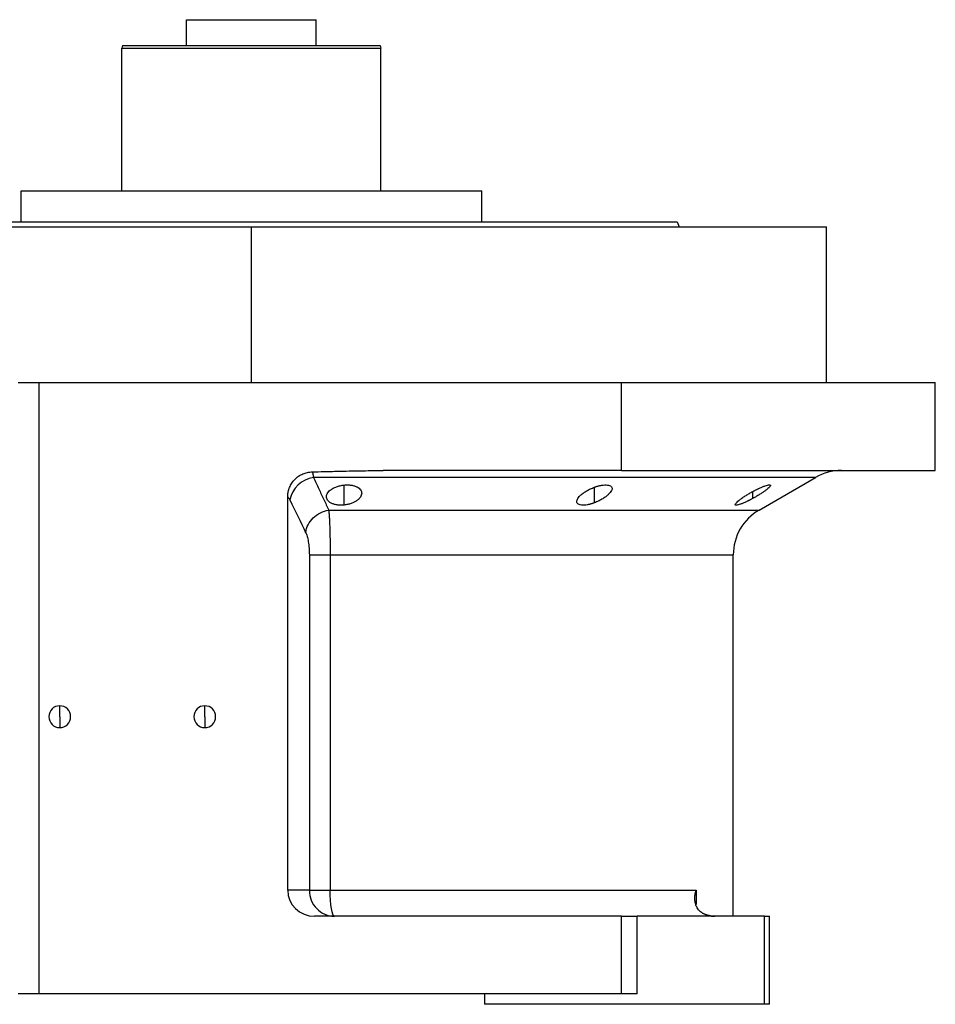
# Model space of a CAD drawing. Units: millimetres. Extents: x 251 to 2467, y 278 to 1612.
# Drawn here: x 1643 to 1819, y 970 to 1160 of the extents above; entities that cross this region are included whole.
import ezdxf

# ---------------------------------------------------------------- set-up
doc = ezdxf.new("R2010")
doc.units = ezdxf.units.MM

msp = doc.modelspace()

# ---------------------------------------------------------------- linework, layer by layer
at = {"color": 7, "linetype": 'Continuous', "lineweight": 25}
for p, q in [((1674.78, 1155.25), (1674.78, 1160.25)), ((1674.78, 1160.25), (1699.78, 1160.25)), ((1699.78, 1155.25), (1699.78, 1160.25)), ((1662.41, 1155.25), (1662.28, 1154.75)), ((1712.15, 1155.25), (1712.28, 1154.75)), ((1662.28, 1127.25), (1662.28, 1154.75)), ((1712.28, 1127.25), (1712.28, 1154.75)), ((1642.83, 1121.25), (1642.83, 1127.25)), ((1642.83, 1127.25), (1731.73, 1127.25)), ((1731.73, 1121.25), (1731.73, 1127.25)), ((1769.47, 1121.25), (1769.83, 1120.25)), ((1576.28, 1120.25), (1687.28, 1120.25)), ((1687.28, 1090.25), (1687.28, 1120.25)), ((1687.28, 1120.25), (1798.28, 1120.25)), ((1798.28, 1090.25), (1798.28, 1120.25)), ((1642.28, 1090.25), (1646.28, 1090.25)), ((1646.28, 1090.25), (1646.28, 972.25)), ((1646.28, 1090.25), (1758.72, 1090.25)), ((1758.72, 1073.25), (1758.72, 1090.25)), ((1758.72, 1090.25), (1819.28, 1090.25)), ((1819.28, 1073.25), (1819.28, 1090.25)), ((1758.72, 1073.25), (1712.73, 1073.25)), ((1758.72, 1073.25), (1819.28, 1073.25)), ((1785.28, 1065.63), (1796.16, 1071.91)), ((1694.28, 992.25), (1694.28, 1068.15)), ((1698.46, 1056.97), (1698.46, 992.25)), ((1702.48, 1056.97), (1702.48, 992.25)), ((1780.28, 987.25), (1780.28, 1056.97)), ((1650.28, 1025.75), (1650.28, 1027.85)), ((1678.28, 1025.75), (1678.28, 1027.85)), ((1650.28, 1025.75), (1650.28, 1023.65)), ((1678.28, 1025.75), (1678.28, 1023.65)), ((1698.46, 992.25), (1694.28, 992.25)), ((1702.48, 992.25), (1773.1, 992.25)), ((1758.72, 987.25), (1699.46, 987.25)), ((1758.72, 972.25), (1758.72, 987.25)), ((1758.72, 987.25), (1761.72, 987.25)), ((1761.72, 972.25), (1761.72, 987.25)), ((1786.28, 987.25), (1761.72, 987.25)), ((1786.28, 970.25), (1786.28, 987.25)), ((1786.28, 987.25), (1787.28, 987.25)), ((1787.28, 970.25), (1787.28, 987.25)), ((1646.28, 972.25), (1642.28, 972.25)), ((1758.72, 972.25), (1646.28, 972.25)), ((1732.28, 972.25), (1732.28, 970.25)), ((1761.72, 972.25), (1758.72, 972.25)), ((1786.28, 970.25), (1732.28, 970.25)), ((1787.28, 970.25), (1786.28, 970.25))]:
    msp.add_line(p, q, dxfattribs=at)
at = {"color": 8, "linetype": 'Continuous', "lineweight": 25}
for p, q in [((1705.17, 1066.58), (1705.17, 1070.45)), ((1753.49, 1067.02), (1753.49, 1070.03)), ((1784.07, 1067.87), (1784.07, 1069.21)), ((1702.2, 1065.63), (1785.28, 1065.63)), ((1702.48, 1056.97), (1780.28, 1056.97)), ((1773.1, 992.25), (1773.1, 989.52))]:
    msp.add_line(p, q, dxfattribs=at)
at = {"color": 8, "linetype": 'Continuous', "lineweight": 25, "flags": 128}
msp.add_lwpolyline([(1796.16, 1071.91), (1796.11, 1071.91), (1795.76, 1071.91), (1795.05, 1071.91), (1793.98, 1071.91), (1792.56, 1071.91), (1790.8, 1071.91), (1788.7, 1071.91), (1786.27, 1071.91), (1783.51, 1071.91), (1780.44, 1071.91), (1777.06, 1071.91), (1773.38, 1071.91), (1769.43, 1071.91), (1765.2, 1071.91), (1760.72, 1071.91), (1756, 1071.91), (1751.05, 1071.91), (1745.89, 1071.91), (1740.55, 1071.91), (1735.02, 1071.91), (1729.34, 1071.91), (1723.52, 1071.91), (1717.59, 1071.91), (1711.55, 1071.91), (1705.44, 1071.91), (1699.26, 1071.91)], dxfattribs=at)
at = {"color": 7, "linetype": 'Continuous', "lineweight": 25, "flags": 128}
for points in [[(1698.46, 992.25), (1698.7, 992.25), (1699.02, 992.25), (1699.44, 992.25), (1699.93, 992.25), (1700.5, 992.25), (1701.12, 992.25), (1701.78, 992.25), (1702.48, 992.25)], [(1703.29, 987.25), (1703.13, 987.34), (1702.98, 987.63), (1702.84, 988.09), (1702.71, 988.71), (1702.61, 989.47), (1702.54, 990.33), (1702.49, 991.27), (1702.48, 992.25)]]:
    msp.add_lwpolyline(points, dxfattribs=at)
at = {"color": 7, "linetype": 'Continuous', "lineweight": 25}
for centre, radius, start, end in [((1700.02, 1066.55), 5.41, 98.0196, 169.0867), ((1801.16, 1063.25), 10, 90, 120), ((1790.28, 1056.97), 10, 120, 180), ((1650.28, 1025.75), 2.1, 90, 270), ((1650.28, 1025.75), 2.1, 270, 90), ((1678.28, 1025.75), 2.1, 90, 270), ((1678.28, 1025.75), 2.1, 270, 90), ((1776.75, 993.25), 6, 261.5531, 270)]:
    msp.add_arc(centre, radius, start, end, dxfattribs=at)
msp.add_ellipse((1699.46, 992.25), major_axis=(5.18, 0), ratio=0.965926, start_param=3.141593, end_param=4.712389, dxfattribs=at)
for points in [[(1662.41, 1155.25), (1662.51, 1155.25), (1662.69, 1155.25), (1664.17, 1155.25), (1666.47, 1155.25), (1669.58, 1155.25), (1673.38, 1155.25), (1677.7, 1155.25), (1682.4, 1155.25), (1687.28, 1155.25), (1692.16, 1155.25), (1696.86, 1155.25), (1701.18, 1155.25), (1704.98, 1155.25), (1708.09, 1155.25), (1710.39, 1155.25), (1711.87, 1155.25), (1712.05, 1155.25), (1712.15, 1155.25)], [(1662.28, 1154.75), (1662.37, 1154.75), (1662.56, 1154.75), (1664.05, 1154.75), (1666.36, 1154.75), (1669.49, 1154.75), (1673.3, 1154.75), (1677.65, 1154.75), (1682.37, 1154.75), (1687.28, 1154.75), (1692.19, 1154.75), (1696.91, 1154.75), (1701.26, 1154.75), (1705.07, 1154.75), (1708.2, 1154.75), (1710.51, 1154.75), (1712, 1154.75), (1712.19, 1154.75), (1712.28, 1154.75)], [(1605.09, 1121.25), (1605.17, 1121.25), (1605.32, 1121.25), (1606.55, 1121.25), (1608.5, 1121.25), (1611.23, 1121.25), (1614.68, 1121.25), (1618.83, 1121.25), (1623.65, 1121.25), (1629.07, 1121.25), (1635.06, 1121.25), (1641.55, 1121.25), (1648.48, 1121.25), (1655.78, 1121.25), (1663.38, 1121.25), (1671.22, 1121.25), (1679.21, 1121.25), (1687.28, 1121.25), (1695.35, 1121.25), (1703.34, 1121.25), (1711.18, 1121.25), (1718.78, 1121.25), (1726.08, 1121.25), (1733.01, 1121.25), (1739.5, 1121.25), (1745.49, 1121.25), (1750.91, 1121.25), (1755.72, 1121.25), (1759.88, 1121.25), (1763.33, 1121.25), (1766.06, 1121.25), (1768.01, 1121.25), (1769.24, 1121.25), (1769.39, 1121.25), (1769.47, 1121.25)], [(1694.28, 1068.15), (1694.43, 1068.05), (1694.57, 1067.85), (1694.71, 1067.58)], [(1694.71, 1067.58), (1695.72, 1065.47), (1696.74, 1063.37), (1697.75, 1061.3)]]:
    msp.add_open_spline(points, degree=3, dxfattribs=at)
for points, knots in [([(1694.28, 1068.15), (1694.28, 1068.23), (1694.28, 1068.39), (1694.3, 1068.63), (1694.33, 1068.86), (1694.37, 1069.09), (1694.42, 1069.32), (1694.48, 1069.54), (1694.55, 1069.77), (1694.72, 1070.2), (1695.05, 1070.83), (1695.64, 1071.57), (1696.37, 1072.17), (1697.06, 1072.55), (1697.65, 1072.76), (1698.1, 1072.88), (1698.56, 1072.96), (1698.88, 1072.98), (1699.04, 1072.99)], [0, 0, 0, 0, 0.031766, 0.063242, 0.094498, 0.125606, 0.15664, 0.187672, 0.218778, 0.25003, 0.375005, 0.500038, 0.624741, 0.750044, 0.812327, 0.874373, 0.936746, 1, 1, 1, 1]), ([(1699.04, 1072.99), (1699.8, 1073.01), (1701.63, 1073.06), (1704.89, 1073.14), (1708.68, 1073.22), (1711.42, 1073.24), (1712.73, 1073.25)], [0, 0, 0, 0, 0.1679291, 0.4000015, 0.7140322, 1, 1, 1, 1]), ([(1699.04, 1072.99), (1699.05, 1072.96), (1699.06, 1072.92), (1699.09, 1072.83), (1699.11, 1072.74), (1699.13, 1072.65), (1699.15, 1072.55), (1699.17, 1072.45), (1699.19, 1072.34), (1699.21, 1072.24), (1699.23, 1072.13), (1699.25, 1072.02), (1699.26, 1071.94), (1699.26, 1071.91)], [0, 0, 0, 0, 0.10619, 0.20932, 0.309392, 0.406407, 0.500365, 0.591269, 0.679119, 0.763916, 0.845661, 0.924356, 1, 1, 1, 1]), ([(1699.26, 1071.91), (1699.6, 1071.18), (1700.26, 1069.76), (1701.25, 1067.66), (1701.89, 1066.3), (1702.2, 1065.63)], [0, 0, 0, 0, 0.3446608, 0.6779919, 1, 1, 1, 1]), ([(1705.17, 1066.58), (1705.1, 1066.57), (1704.98, 1066.56), (1704.8, 1066.55), (1704.62, 1066.55), (1704.45, 1066.55), (1704.27, 1066.56), (1704.1, 1066.57), (1703.94, 1066.59), (1703.61, 1066.63), (1703.15, 1066.74), (1702.64, 1066.96), (1702.23, 1067.23), (1701.96, 1067.54), (1701.79, 1067.88), (1701.75, 1068.24), (1701.82, 1068.6), (1702, 1068.96), (1702.29, 1069.31), (1702.65, 1069.59), (1703.02, 1069.82), (1703.37, 1069.99), (1703.71, 1070.13), (1704.05, 1070.24), (1704.41, 1070.33), (1704.78, 1070.4), (1705.04, 1070.43), (1705.17, 1070.45)], [0, 0, 0, 0, 0.0160727, 0.0318973, 0.0475319, 0.063037, 0.0784742, 0.0939062, 0.1093955, 0.1250038, 0.1867663, 0.2500646, 0.3115748, 0.3749908, 0.4368117, 0.4999368, 0.5622954, 0.6249108, 0.6878139, 0.7498386, 0.7918732, 0.833335, 0.86706, 0.9001643, 0.9330714, 0.9662106, 1, 1, 1, 1]), ([(1705.17, 1070.45), (1705.23, 1070.45), (1705.35, 1070.46), (1705.53, 1070.47), (1705.71, 1070.48), (1705.89, 1070.47), (1706.06, 1070.47), (1706.23, 1070.46), (1706.4, 1070.44), (1706.72, 1070.4), (1707.19, 1070.29), (1707.7, 1070.09), (1708.1, 1069.82), (1708.38, 1069.52), (1708.54, 1069.19), (1708.58, 1068.84), (1708.51, 1068.48), (1708.32, 1068.11), (1708.03, 1067.76), (1707.63, 1067.43), (1707.13, 1067.13), (1706.64, 1066.92), (1706.21, 1066.78), (1705.88, 1066.7), (1705.53, 1066.63), (1705.29, 1066.6), (1705.17, 1066.58)], [0, 0, 0, 0, 0.016053, 0.031884, 0.047542, 0.063075, 0.078537, 0.093978, 0.109451, 0.125008, 0.186893, 0.250079, 0.311775, 0.375015, 0.437108, 0.49997, 0.562631, 0.624954, 0.688104, 0.749889, 0.813381, 0.875106, 0.90601, 0.936857, 0.968055, 1, 1, 1, 1]), ([(1753.49, 1067.02), (1753.43, 1067), (1753.31, 1066.96), (1753.14, 1066.9), (1752.97, 1066.84), (1752.8, 1066.79), (1752.63, 1066.75), (1752.47, 1066.7), (1752.3, 1066.67), (1751.97, 1066.6), (1751.5, 1066.54), (1750.96, 1066.55), (1750.53, 1066.65), (1750.25, 1066.83), (1750.09, 1067.08), (1750.07, 1067.37), (1750.18, 1067.7), (1750.4, 1068.04), (1750.72, 1068.4), (1751.07, 1068.72), (1751.42, 1068.97), (1751.72, 1069.17), (1752.03, 1069.36), (1752.37, 1069.54), (1752.72, 1069.72), (1753.1, 1069.88), (1753.36, 1069.98), (1753.49, 1070.03)], [0, 0, 0, 0, 0.0160591, 0.031897, 0.0475617, 0.0631031, 0.0785721, 0.0940207, 0.1095011, 0.1250653, 0.1879251, 0.2501028, 0.3118442, 0.3750062, 0.4364823, 0.4999305, 0.5616661, 0.6248909, 0.6871105, 0.7497907, 0.7865887, 0.8224614, 0.8577382, 0.8927698, 0.927918, 0.9635447, 1, 1, 1, 1]), ([(1753.49, 1070.03), (1753.54, 1070.05), (1753.66, 1070.09), (1753.83, 1070.15), (1754, 1070.2), (1754.17, 1070.25), (1754.34, 1070.29), (1754.51, 1070.33), (1754.67, 1070.37), (1755, 1070.43), (1755.48, 1070.48), (1756.02, 1070.47), (1756.44, 1070.38), (1756.73, 1070.21), (1756.88, 1069.97), (1756.9, 1069.69), (1756.79, 1069.37), (1756.57, 1069.03), (1756.25, 1068.68), (1755.89, 1068.36), (1755.54, 1068.1), (1755.24, 1067.9), (1754.92, 1067.7), (1754.59, 1067.52), (1754.24, 1067.34), (1753.87, 1067.18), (1753.62, 1067.07), (1753.49, 1067.02)], [0, 0, 0, 0, 0.01603, 0.031857, 0.047525, 0.063077, 0.078561, 0.094021, 0.109504, 0.125056, 0.187896, 0.2501, 0.311936, 0.375006, 0.436648, 0.499932, 0.561909, 0.624894, 0.68739, 0.749797, 0.787062, 0.823249, 0.858689, 0.893731, 0.92873, 0.964039, 1, 1, 1, 1]), ([(1784.07, 1069.21), (1784.13, 1069.24), (1784.25, 1069.31), (1784.43, 1069.4), (1784.62, 1069.5), (1784.8, 1069.59), (1784.98, 1069.67), (1785.15, 1069.76), (1785.48, 1069.91), (1785.94, 1070.1), (1786.48, 1070.31), (1786.93, 1070.44), (1787.26, 1070.49), (1787.45, 1070.46), (1787.49, 1070.34), (1787.38, 1070.15), (1787.15, 1069.9), (1786.8, 1069.61), (1786.37, 1069.29), (1785.86, 1068.94), (1785.39, 1068.64), (1785, 1068.4), (1784.7, 1068.22), (1784.39, 1068.05), (1784.17, 1067.93), (1784.07, 1067.87)], [0, 0, 0, 0, 0.018143, 0.036115, 0.053963, 0.071735, 0.089477, 0.107238, 0.125067, 0.188742, 0.25017, 0.313008, 0.375109, 0.437167, 0.500043, 0.561703, 0.624994, 0.686866, 0.749933, 0.812258, 0.874996, 0.906012, 0.937055, 0.968321, 1, 1, 1, 1]), ([(1784.07, 1067.87), (1784.01, 1067.84), (1783.88, 1067.77), (1783.7, 1067.67), (1783.52, 1067.58), (1783.34, 1067.48), (1783.16, 1067.39), (1782.98, 1067.31), (1782.66, 1067.15), (1782.2, 1066.95), (1781.66, 1066.73), (1781.21, 1066.59), (1780.88, 1066.54), (1780.68, 1066.57), (1780.65, 1066.69), (1780.75, 1066.89), (1780.99, 1067.15), (1781.33, 1067.46), (1781.72, 1067.75), (1782.1, 1068.03), (1782.43, 1068.25), (1782.76, 1068.45), (1783.07, 1068.65), (1783.39, 1068.84), (1783.72, 1069.03), (1783.95, 1069.15), (1784.07, 1069.21)], [0, 0, 0, 0, 0.018247, 0.036288, 0.05417, 0.071941, 0.089647, 0.107338, 0.12506, 0.188859, 0.250153, 0.313055, 0.375085, 0.437082, 0.500009, 0.561527, 0.624953, 0.686606, 0.749881, 0.791357, 0.833412, 0.866372, 0.89927, 0.932348, 0.965846, 1, 1, 1, 1]), ([(1697.75, 1061.3), (1697.89, 1062.31), (1698.41, 1063.3), (1700.03, 1064.88), (1701.09, 1065.42), (1702.2, 1065.63)], [0, 0, 0, 0, 0.5, 0.5, 1, 1, 1, 1]), ([(1702.2, 1065.63), (1702.21, 1065.57), (1702.22, 1065.47), (1702.23, 1065.3), (1702.25, 1065.13), (1702.26, 1064.96), (1702.28, 1064.78), (1702.29, 1064.6), (1702.3, 1064.42), (1702.31, 1064.24), (1702.34, 1063.8), (1702.37, 1063.08), (1702.4, 1062.19), (1702.42, 1061.46), (1702.43, 1060.92), (1702.45, 1060.37), (1702.45, 1059.82), (1702.46, 1059.25), (1702.47, 1058.68), (1702.47, 1058.11), (1702.47, 1057.54), (1702.48, 1057.16), (1702.48, 1056.97)], [0, 0, 0, 0, 0.030289, 0.059947, 0.088975, 0.117373, 0.145142, 0.172283, 0.198796, 0.224681, 0.24994, 0.377922, 0.499938, 0.557031, 0.613722, 0.670019, 0.725932, 0.781468, 0.836634, 0.89144, 0.945892, 1, 1, 1, 1]), ([(1697.75, 1061.3), (1697.86, 1061.08), (1697.95, 1060.83), (1698.13, 1060.23), (1698.2, 1059.89), (1698.33, 1059.13), (1698.38, 1058.72), (1698.45, 1057.86), (1698.46, 1057.42), (1698.46, 1056.97)], [0, 0, 0, 0, 0.25, 0.25, 0.5, 0.5, 0.75, 0.75, 1, 1, 1, 1]), ([(1698.46, 1056.97), (1698.71, 1056.97), (1699.22, 1056.97), (1700.29, 1056.97), (1700.69, 1056.97), (1701.55, 1056.97), (1702.01, 1056.97), (1702.48, 1056.97)], [0, 0, 0, 0, 0.5, 0.5, 0.75, 0.75, 1, 1, 1, 1]), ([(1698.46, 992.25), (1698.46, 991.59), (1698.59, 990.94), (1699.07, 989.73), (1699.43, 989.17), (1700.32, 988.25), (1700.86, 987.88), (1702.03, 987.38), (1702.66, 987.25), (1703.29, 987.25)], [0, 0, 0, 0, 0.25, 0.25, 0.5, 0.5, 0.75, 0.75, 1, 1, 1, 1]), ([(1775.86, 987.31), (1775.8, 987.32), (1775.69, 987.34), (1775.51, 987.38), (1775.34, 987.42), (1775.18, 987.46), (1775.01, 987.52), (1774.85, 987.58), (1774.7, 987.65), (1774.55, 987.72), (1774.4, 987.8), (1774.26, 987.89), (1773.95, 988.1), (1773.52, 988.52), (1773.14, 989.17), (1772.91, 989.91), (1772.85, 990.52), (1772.87, 991.03), (1772.91, 991.4), (1772.98, 991.81), (1773.05, 992.1), (1773.1, 992.25)], [0, 0, 0, 0, 0.022718, 0.045257, 0.067682, 0.090056, 0.112445, 0.13491, 0.157514, 0.180318, 0.203379, 0.226754, 0.250494, 0.367347, 0.50021, 0.61544, 0.750095, 0.802633, 0.861792, 0.927578, 1, 1, 1, 1])]:
    msp.add_open_spline(points, degree=3, knots=knots, dxfattribs=at)

doc.saveas('drawing.dxf')
